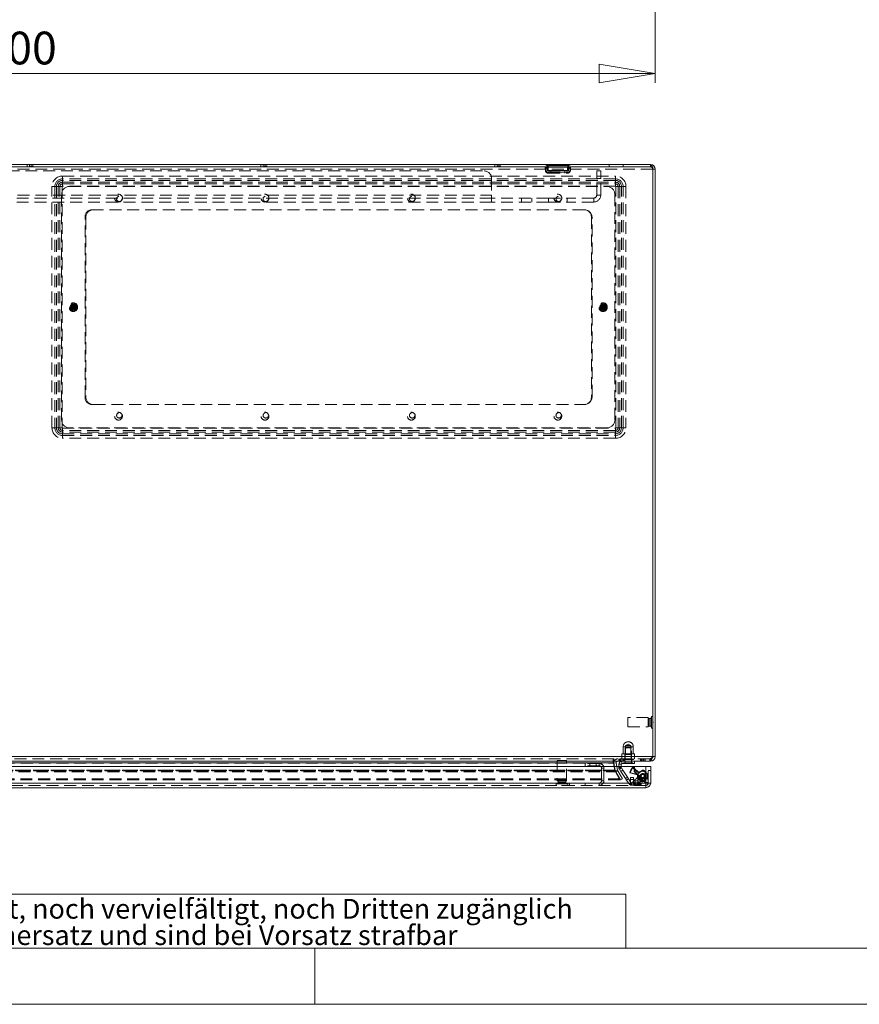
# Model space of a CAD drawing. Units: millimetres. Extents: x 0 to 420, y 0 to 297.
# Drawn here: x 93 to 183, y 0 to 105 of the extents above; entities that cross this region are included whole.
import ezdxf

# ---------------------------------------------------------------- set-up
doc = ezdxf.new("R2010")
doc.units = ezdxf.units.MM
doc.linetypes.add('HIDDEN', pattern=[1.905, 1.27, -0.635])
doc.styles.add('SLDTEXTSTYLE1', font='GOTHIC.TTF', dxfattribs={"width": 0.913})
doc.dimstyles.new('SLDDIMSTYLE0', dxfattribs={"dimtxt": 3.5, "dimasz": 6, "dimexe": 0, "dimexo": 0.0625, "dimgap": 0.875, "dimtad": 1, "dimdec": 1, "dimlfac": 6, "dimrnd": 1e-09, "dimzin": 12, "dimdsep": 46, "dimtxsty": 'SLDTEXTSTYLE1', "dimblk1": 'CLOSED', "dimblk2": 'CLOSED', "dimsah": 1, "dimcen": 0.09, "dimadec": 0, "dimazin": 3, "dimtfac": 1, "dimtdec": 1, "dimtofl": 0, "dimtmove": 0, "dimatfit": 3, "dimldrblk": 'CLOSED', "dimfxl": 1, "dimfrac": 2, "dimtolj": 1, "dimtzin": 12, "dimarcsym": 0})

# ---------------------------------------------------------------- blocks, each defined once
blk = doc.blocks.new('SW_NOTE_0')
at = {"color": 0, "linetype": 'Continuous', "lineweight": 0, "attachment_point": 1, "style": 'SLDTEXTSTYLE1'}
for s, insert, char_height in [('Diese Zeichnung darf ohne unsere Genehmigung weder kopiert, noch vervielfältigt, noch Dritten zugänglich', (0, 2.7), 2.11667), ('gemacht werden. Zuwiderhandlungen verpflichten zu Schadenersatz und sind bei Vorsatz strafbar', (0, -0.12), 2.1167)]:
    blk.add_mtext(s, dxfattribs=dict(at, insert=insert, char_height=char_height))
blk = doc.blocks.new('Block1')
at = {"color": 7, "linetype": 'Continuous', "lineweight": 0}
for p, q in [((158.26, 11.78), (6, 11.78)), ((158.26, 11.78), (158.26, 6)), ((6, 6), (414, 6)), ((125, 0), (125, 6))]:
    blk.add_line(p, q, dxfattribs=at)
blk.add_blockref('SW_NOTE_0', (8.53, 8.58), dxfattribs=at)
blk = doc.blocks.new('_CLOSED')
at = {"color": 0, "linetype": 'ByBlock', "lineweight": -2}
for p, q in [((-1, 0.166667), (0, 0)), ((-1, 0.166667), (-1, -0.166667)), ((0, 0), (-1, -0.166667)), ((0, 0), (-1, 0))]:
    blk.add_line(p, q, dxfattribs=at)
blk = doc.blocks.new('_D')
at = {"color": 7, "linetype": 'Continuous', "lineweight": 0}
for p, q in [((28.06, 109.72), (28.06, 98.6)), ((161.4, 109.72), (161.4, 98.6)), ((161.4, 99.6), (28.06, 99.6))]:
    blk.add_line(p, q, dxfattribs=at)
at = {"color": 7, "linetype": 'Continuous', "lineweight": 0, "xscale": 6, "yscale": 6, "rotation": 180}
blk.add_blockref('_CLOSED', (28.06, 99.6, -16.84), dxfattribs=at)
at = {"color": 7, "linetype": 'Continuous', "lineweight": 0, "xscale": 6, "yscale": 6}
blk.add_blockref('_CLOSED', (161.4, 99.6, -16.84), dxfattribs=at)
at = {"color": 7, "linetype": 'Continuous', "lineweight": 0, "insert": (89.43, 104.07, -16.84), "char_height": 3.5, "attachment_point": 1, "style": 'SLDTEXTSTYLE1'}
blk.add_mtext('800', dxfattribs=at)

msp = doc.modelspace()

# ---------------------------------------------------------------- linework, layer by layer
at = {"color": 7, "linetype": 'Continuous', "lineweight": 15}
for p, q in [((94.223, 89.844), (69.473, 89.844)), ((69.857, 89.594), (94.607, 89.594)), ((94.223, 89.844), (94.223, 89.594)), ((94.473, 89.844), (94.223, 89.844)), ((94.473, 89.844), (94.473, 89.594)), ((119.223, 89.844), (94.473, 89.844)), ((94.607, 89.594), (94.607, 89.711)), ((94.607, 89.711), (94.857, 89.711)), ((94.857, 89.711), (94.857, 89.594)), ((94.857, 89.594), (119.607, 89.594)), ((119.223, 89.844), (119.223, 89.594)), ((119.473, 89.844), (119.223, 89.844)), ((119.473, 89.844), (119.473, 89.594)), ((144.223, 89.844), (119.473, 89.844)), ((119.607, 89.594), (119.607, 89.711)), ((119.607, 89.711), (119.857, 89.711)), ((119.857, 89.711), (119.857, 89.594)), ((119.857, 89.594), (144.607, 89.594)), ((144.223, 89.844), (144.223, 89.594)), ((144.473, 89.844), (144.223, 89.844)), ((144.473, 89.844), (144.473, 89.594)), ((160.898, 89.844), (144.473, 89.844)), ((144.607, 89.594), (144.607, 89.711)), ((144.607, 89.711), (144.857, 89.711)), ((144.857, 89.711), (144.857, 89.594)), ((144.857, 89.594), (161.148, 89.594)), ((161.148, 89.594), (161.148, 26.511)), ((161.148, 89.344), (161.398, 89.344)), ((161.398, 89.344), (161.398, 26.511)), ((28.315, 26.511), (161.148, 26.511)), ((161.148, 26.511), (161.398, 26.511)), ((160.803, 26.011), (28.66, 26.011)), ((30.331, 25.428), (159.155, 25.428)), ((32.577, 25.835), (156.887, 25.835)), ((156.887, 25.835), (156.887, 26.011)), ((156.887, 26.011), (156.887, 25.835)), ((156.887, 25.835), (156.887, 25.835)), ((156.94, 25.835), (156.887, 25.835)), ((156.94, 25.835), (156.887, 25.835)), ((157.012, 25.428), (156.94, 25.835)), ((157.233, 25.835), (156.987, 25.791)), ((157.051, 25.428), (156.987, 25.791)), ((157.305, 25.428), (157.233, 25.835)), ((157.51, 25.428), (157.51, 25.678)), ((157.76, 25.678), (157.51, 25.678)), ((157.76, 25.428), (157.76, 25.678)), ((157.843, 25.761), (157.843, 26.011)), ((158.843, 25.761), (157.843, 25.761)), ((158.843, 25.761), (158.843, 26.011)), ((159.177, 25.761), (158.843, 25.761)), ((159.155, 24.924), (159.155, 25.428)), ((159.164, 25.428), (159.164, 24.932)), ((159.164, 25.428), (160.41, 25.428)), ((159.177, 26.011), (159.177, 25.761)), ((160.41, 25.428), (160.41, 23.686)), ((160.41, 25.428), (160.91, 25.428)), ((160.803, 26.011), (160.898, 26.011)), ((160.91, 23.678), (160.91, 25.428)), ((159.155, 25.222), (159.164, 25.215)), ((160.402, 23.678), (159.155, 24.924)), ((159.164, 24.932), (160.41, 23.686)), ((159.563, 24.533), (159.56, 24.519)), ((160.41, 23.178), (29.077, 23.178)), ((29.085, 23.678), (160.402, 23.678)), ((160.152, 23.928), (160.166, 23.93)), ((160.402, 23.678), (160.41, 23.664)), ((160.423, 23.678), (160.41, 23.686)), ((160.41, 23.664), (160.41, 23.671)), ((160.423, 23.678), (160.417, 23.678)), ((160.91, 23.678), (160.423, 23.678))]:
    msp.add_line(p, q, dxfattribs=at)
at = {"color": 7, "linetype": 'HIDDEN', "lineweight": 0}
for p, q in [((94.857, 89.594), (94.607, 89.594)), ((119.857, 89.594), (119.607, 89.594)), ((144.857, 89.594), (144.607, 89.594)), ((149.612, 89.579), (149.643, 89.232)), ((149.76, 89.589), (152.203, 89.589)), ((152.203, 89.589), (149.76, 89.589)), ((149.76, 89.589), (152.203, 89.589)), ((152.203, 89.589), (149.76, 89.589)), ((149.861, 89.601), (149.863, 89.662)), ((149.861, 89.601), (149.892, 89.254)), ((149.877, 89.766), (152.086, 89.766)), ((152.086, 89.766), (149.877, 89.766)), ((149.877, 89.766), (152.086, 89.766)), ((152.086, 89.766), (149.877, 89.766)), ((152.072, 89.254), (152.102, 89.601)), ((152.1, 89.662), (152.102, 89.601)), ((152.321, 89.232), (152.351, 89.579)), ((156.482, 89.844), (156.482, 89.594)), ((157.982, 89.594), (157.982, 89.844)), ((160.898, 89.594), (160.898, 89.844)), ((161.136, 89.344), (28.327, 89.344)), ((46.398, 89.178), (143.065, 89.178)), ((97.982, 88.321), (97.982, 88.627)), ((97.982, 88.627), (157.148, 88.627)), ((97.982, 88.144), (97.982, 88.627)), ((152.183, 89.05), (149.781, 89.05)), ((149.781, 89.05), (152.183, 89.05)), ((152.183, 89.05), (149.781, 89.05)), ((149.781, 89.05), (152.183, 89.05)), ((152.02, 89.226), (149.943, 89.226)), ((149.943, 89.226), (152.02, 89.226)), ((152.02, 89.226), (149.943, 89.226)), ((149.943, 89.226), (152.02, 89.226)), ((149.975, 88.928), (149.951, 88.929)), ((149.975, 89.178), (149.969, 89.178)), ((149.975, 89.178), (151.989, 89.178)), ((149.975, 88.928), (151.989, 88.928)), ((150.232, 89.178), (150.232, 88.928)), ((151.732, 88.928), (151.732, 89.178)), ((151.989, 89.178), (151.995, 89.178)), ((151.989, 88.928), (152.012, 88.929)), ((155.148, 89.178), (155.565, 89.178)), ((155.148, 88.344), (155.148, 89.178)), ((155.565, 89.178), (155.565, 88.344)), ((157.148, 88.321), (157.148, 88.627)), ((157.148, 88.144), (157.148, 88.627)), ((161.136, 89.344), (161.136, 26.511)), ((161.398, 89.344), (161.148, 89.344)), ((97.172, 87.511), (96.865, 87.511)), ((96.865, 61.678), (96.865, 87.511)), ((97.348, 87.511), (96.865, 87.511)), ((97.536, 87.511), (97.172, 87.511)), ((97.172, 87.511), (97.172, 61.678)), ((97.712, 87.511), (97.348, 87.511)), ((97.348, 87.511), (97.348, 61.678)), ((97.96, 87.511), (97.536, 87.511)), ((97.536, 61.678), (97.536, 87.511)), ((97.96, 87.511), (97.712, 87.511)), ((97.712, 61.678), (97.712, 87.511)), ((97.96, 87.511), (97.96, 61.678)), ((97.982, 87.957), (97.982, 88.321)), ((157.148, 88.321), (97.982, 88.321)), ((97.982, 87.78), (97.982, 88.144)), ((157.148, 88.144), (97.982, 88.144)), ((97.982, 87.533), (97.982, 87.957)), ((97.982, 87.957), (157.148, 87.957)), ((97.982, 87.533), (97.982, 87.78)), ((97.982, 87.78), (157.148, 87.78)), ((157.148, 87.533), (97.982, 87.533)), ((98.732, 87.511), (156.232, 87.511)), ((143.898, 88.344), (143.898, 86.594)), ((155.148, 86.594), (155.148, 88.344)), ((155.565, 88.344), (155.148, 88.344)), ((155.565, 86.594), (155.565, 88.344)), ((157.148, 87.957), (157.148, 88.321)), ((157.148, 87.78), (157.148, 88.144)), ((157.148, 87.533), (157.148, 87.957)), ((157.148, 87.533), (157.148, 87.78)), ((157.17, 61.678), (157.17, 87.511)), ((157.17, 87.511), (157.594, 87.511)), ((157.17, 87.511), (157.417, 87.511)), ((157.417, 87.511), (157.781, 87.511)), ((157.417, 87.511), (157.417, 61.678)), ((157.594, 87.511), (157.594, 61.678)), ((157.594, 87.511), (157.958, 87.511)), ((158.265, 87.511), (157.781, 87.511)), ((157.781, 61.678), (157.781, 87.511)), ((157.958, 61.678), (157.958, 87.511)), ((158.265, 87.511), (157.958, 87.511)), ((158.265, 87.511), (158.265, 61.678)), ((45.565, 86.594), (143.898, 86.594)), ((97.898, 62.511), (97.898, 86.678)), ((143.898, 86.594), (143.898, 86.261)), ((155.148, 86.594), (155.565, 86.594)), ((157.065, 86.678), (157.065, 62.511)), ((143.898, 86.261), (45.565, 86.261)), ((143.898, 85.844), (45.565, 85.844)), ((149.982, 86.261), (143.898, 86.261)), ((143.898, 86.261), (143.898, 85.844)), ((149.982, 85.844), (143.898, 85.844)), ((147.082, 86.261), (147.082, 85.844)), ((148.215, 85.844), (148.215, 86.261)), ((149.982, 86.261), (149.982, 85.844)), ((149.982, 86.261), (151.982, 86.261)), ((149.982, 85.844), (151.982, 85.844)), ((154.815, 86.261), (151.982, 86.261)), ((151.982, 86.261), (151.982, 85.844)), ((154.815, 85.844), (151.982, 85.844)), ((154.815, 86.261), (154.815, 85.844)), ((101.148, 85.011), (101.315, 85.011)), ((153.815, 85.011), (101.315, 85.011)), ((100.398, 64.928), (100.398, 84.261)), ((100.482, 84.178), (100.482, 65.011)), ((154.565, 84.261), (154.565, 64.928)), ((154.648, 65.011), (154.648, 84.178)), ((99.09, 74.922), (99.09, 74.869)), ((99.09, 74.32), (99.09, 74.869)), ((99.207, 74.869), (99.207, 74.922)), ((99.207, 74.32), (99.207, 74.869)), ((99.207, 74.847), (99.207, 74.837)), ((155.757, 74.922), (155.757, 74.869)), ((155.757, 74.32), (155.757, 74.869)), ((155.873, 74.869), (155.873, 74.922)), ((155.873, 74.32), (155.873, 74.869)), ((155.873, 74.847), (155.873, 74.837)), ((99.042, 74.797), (99.042, 74.746)), ((99.042, 74.443), (99.042, 74.746)), ((99.042, 74.443), (99.042, 74.392)), ((99.09, 74.341), (99.09, 74.351)), ((99.09, 74.32), (99.09, 74.266)), ((99.148, 74.506), (99.148, 74.683)), ((99.207, 74.266), (99.207, 74.32)), ((99.254, 74.746), (99.254, 74.797)), ((99.254, 74.443), (99.254, 74.746)), ((99.254, 74.392), (99.254, 74.443)), ((155.709, 74.797), (155.709, 74.746)), ((155.709, 74.443), (155.709, 74.746)), ((155.709, 74.443), (155.709, 74.392)), ((155.757, 74.341), (155.757, 74.351)), ((155.757, 74.32), (155.757, 74.266)), ((155.815, 74.506), (155.815, 74.683)), ((155.873, 74.266), (155.873, 74.32)), ((155.921, 74.746), (155.921, 74.797)), ((155.921, 74.443), (155.921, 74.746)), ((155.921, 74.392), (155.921, 74.443)), ((101.315, 64.178), (101.148, 64.178)), ((101.315, 64.178), (153.815, 64.178)), ((97.172, 61.678), (96.865, 61.678)), ((97.348, 61.678), (96.865, 61.678)), ((97.536, 61.678), (97.172, 61.678)), ((97.712, 61.678), (97.348, 61.678)), ((97.536, 61.678), (97.96, 61.678)), ((97.712, 61.678), (97.96, 61.678)), ((97.982, 61.656), (157.148, 61.656)), ((97.982, 61.232), (97.982, 61.656)), ((97.982, 61.408), (97.982, 61.656)), ((157.148, 61.408), (97.982, 61.408)), ((97.982, 61.408), (97.982, 61.044)), ((157.148, 61.232), (97.982, 61.232)), ((97.982, 61.232), (97.982, 60.868)), ((156.232, 61.678), (98.732, 61.678)), ((157.148, 61.232), (157.148, 61.656)), ((157.148, 61.408), (157.148, 61.656)), ((157.148, 61.408), (157.148, 61.044)), ((157.148, 61.232), (157.148, 60.868)), ((157.594, 61.678), (157.17, 61.678)), ((157.417, 61.678), (157.17, 61.678)), ((157.417, 61.678), (157.781, 61.678)), ((157.594, 61.678), (157.958, 61.678)), ((158.265, 61.678), (157.781, 61.678)), ((158.265, 61.678), (157.958, 61.678)), ((97.982, 61.044), (157.148, 61.044)), ((97.982, 60.561), (97.982, 61.044)), ((97.982, 60.868), (157.148, 60.868)), ((97.982, 60.561), (97.982, 60.868)), ((157.148, 60.561), (97.982, 60.561)), ((157.148, 60.561), (157.148, 61.044)), ((157.148, 60.561), (157.148, 60.868)), ((158.482, 30.678), (158.482, 30.64)), ((160.648, 30.678), (158.482, 30.678)), ((158.482, 30.64), (158.482, 29.678)), ((160.648, 30.678), (160.648, 30.64)), ((160.648, 30.64), (160.648, 29.678)), ((160.698, 30.586), (160.698, 29.769)), ((160.857, 30.586), (160.698, 30.586)), ((160.857, 30.586), (160.857, 29.769)), ((160.982, 30.803), (160.982, 30.755)), ((161.148, 30.803), (160.982, 30.803)), ((160.982, 30.755), (160.982, 29.553)), ((158.482, 29.678), (160.648, 29.678)), ((160.698, 29.769), (160.857, 29.769)), ((160.982, 29.553), (161.148, 29.553)), ((161.165, 30.229), (161.148, 30.229)), ((161.148, 30.126), (161.165, 30.126)), ((161.165, 30.126), (161.165, 30.229)), ((157.968, 27.553), (157.968, 26.794)), ((159.05, 27.553), (157.97, 27.553)), ((158.843, 27.428), (158.177, 27.428)), ((158.177, 27.428), (158.177, 25.844)), ((158.51, 27.843), (158.235, 27.678)), ((158.785, 27.678), (158.235, 27.678)), ((158.235, 27.678), (158.235, 26.728)), ((158.785, 27.678), (158.51, 27.843)), ((158.785, 26.728), (158.785, 27.678)), ((158.843, 25.844), (158.843, 27.428)), ((159.052, 26.794), (159.052, 27.553)), ((28.315, 26.511), (161.148, 26.511)), ((161.136, 26.511), (28.327, 26.511)), ((157.843, 26.794), (157.843, 26.261)), ((158.166, 26.794), (157.843, 26.794)), ((158.51, 26.728), (158.16, 26.728)), ((158.16, 26.728), (158.16, 26.261)), ((158.166, 26.261), (158.166, 26.794)), ((158.187, 26.794), (158.166, 26.794)), ((158.187, 26.794), (158.187, 26.261)), ((158.833, 26.794), (158.187, 26.794)), ((158.86, 26.728), (158.51, 26.728)), ((158.854, 26.794), (158.833, 26.794)), ((158.833, 26.261), (158.833, 26.794)), ((158.854, 26.794), (158.854, 26.261)), ((159.176, 26.794), (158.854, 26.794)), ((158.86, 26.261), (158.86, 26.728)), ((159.176, 26.261), (159.176, 26.794)), ((160.803, 26.261), (28.66, 26.261)), ((156.887, 25.835), (32.576, 25.835)), ((32.576, 25.791), (156.887, 25.791)), ((32.577, 25.791), (156.887, 25.791)), ((151.91, 26.094), (150.91, 26.094)), ((150.91, 26.094), (150.91, 23.928)), ((151.91, 23.928), (151.91, 26.094)), ((153.91, 25.761), (153.91, 25.511)), ((155.41, 25.761), (153.91, 25.761)), ((155.41, 25.511), (153.91, 25.511)), ((154.393, 25.761), (154.393, 25.511)), ((155.093, 25.511), (155.093, 25.761)), ((155.41, 25.511), (155.41, 25.761)), ((156.887, 26.011), (156.887, 26.261)), ((156.887, 26.011), (156.887, 26.261)), ((156.887, 25.791), (156.887, 25.835)), ((156.887, 25.835), (156.887, 25.791)), ((156.94, 25.791), (156.887, 25.791)), ((156.94, 25.791), (156.887, 25.791)), ((156.94, 25.791), (156.94, 25.835)), ((156.94, 25.835), (156.94, 25.791)), ((157.076, 25.065), (156.94, 25.835)), ((157.076, 25.021), (156.94, 25.791)), ((157.076, 25.021), (156.94, 25.791)), ((156.982, 26.011), (156.982, 26.261)), ((157.076, 25.065), (157.012, 25.428)), ((157.123, 25.021), (157.051, 25.428)), ((157.369, 25.065), (157.305, 25.428)), ((157.76, 25.678), (157.51, 25.678)), ((157.51, 25.336), (157.51, 25.428)), ((157.76, 25.336), (157.51, 25.336)), ((157.519, 26.261), (157.519, 26.011)), ((157.519, 26.261), (157.519, 26.011)), ((157.554, 26.011), (157.554, 26.261)), ((157.774, 25.29), (157.565, 25.152)), ((157.568, 25.148), (157.776, 25.286)), ((157.625, 26.261), (157.625, 26.011)), ((157.672, 26.261), (157.672, 26.011)), ((157.684, 26.261), (157.684, 26.011)), ((157.684, 26.261), (157.684, 26.011)), ((157.76, 25.336), (157.76, 25.428)), ((157.776, 25.286), (157.774, 25.29)), ((157.93, 25.055), (157.776, 25.286)), ((157.825, 26.261), (157.825, 26.011)), ((157.825, 26.261), (157.825, 26.011)), ((157.843, 26.261), (157.843, 26.261)), ((157.843, 25.761), (157.843, 26.011)), ((157.927, 26.261), (157.985, 26.178)), ((157.979, 26.261), (157.979, 26.011)), ((158.043, 26.261), (157.985, 26.178)), ((158.51, 26.178), (157.985, 26.178)), ((157.99, 26.261), (157.99, 26.011)), ((157.99, 26.261), (157.99, 26.011)), ((159.01, 25.844), (158.01, 25.844)), ((158.01, 25.844), (158.01, 25.761)), ((158.026, 26.261), (158.026, 26.011)), ((158.135, 26.261), (158.135, 26.011)), ((158.177, 26.011), (158.177, 25.761)), ((159.035, 26.178), (158.51, 26.178)), ((158.843, 26.011), (158.843, 25.761)), ((158.885, 26.011), (158.885, 26.261)), ((159.035, 26.178), (158.977, 26.261)), ((159.01, 25.761), (159.01, 25.844)), ((159.03, 25.326), (159.155, 25.222)), ((159.035, 25.277), (159.03, 25.326)), ((159.035, 26.178), (159.093, 26.261)), ((159.176, 26.261), (159.177, 26.261)), ((159.829, 26.261), (159.829, 26.011)), ((159.829, 26.261), (159.829, 26.011)), ((159.864, 26.011), (159.864, 26.261)), ((159.935, 26.261), (159.935, 26.011)), ((159.982, 26.261), (159.982, 26.011)), ((159.994, 26.261), (159.994, 26.011)), ((159.994, 26.261), (159.994, 26.011)), ((160.135, 26.261), (160.135, 26.011)), ((160.135, 26.261), (160.135, 26.011)), ((160.288, 26.261), (160.288, 26.011)), ((160.3, 26.261), (160.3, 26.011)), ((160.3, 26.261), (160.3, 26.011)), ((160.336, 26.261), (160.336, 26.011)), ((160.41, 23.686), (160.41, 25.428)), ((160.41, 25.428), (160.41, 24.678)), ((160.66, 23.678), (160.66, 25.428)), ((160.803, 26.011), (160.803, 26.261)), ((160.803, 26.261), (160.898, 26.261)), ((160.898, 26.011), (160.898, 26.261)), ((157.135, 24.983), (32.328, 24.983)), ((32.328, 24.858), (157.135, 24.858)), ((32.33, 24.983), (157.133, 24.983)), ((32.33, 24.858), (157.133, 24.858)), ((157.076, 25.065), (32.387, 25.065)), ((157.076, 25.021), (32.387, 25.021)), ((32.388, 25.065), (157.076, 25.065)), ((32.388, 25.021), (157.076, 25.021)), ((155.66, 25.261), (155.91, 25.261)), ((155.66, 25.261), (155.66, 23.928)), ((155.91, 25.261), (155.91, 23.928)), ((157.076, 25.065), (157.076, 25.021)), ((157.369, 25.065), (157.123, 25.021)), ((157.123, 25.021), (157.182, 24.858)), ((157.133, 24.983), (157.625, 24.135)), ((157.133, 24.983), (157.133, 24.858)), ((157.133, 24.858), (157.625, 24.01)), ((157.135, 24.983), (157.625, 24.135)), ((157.135, 24.858), (157.625, 24.01)), ((157.399, 24.983), (157.182, 24.858)), ((157.182, 24.858), (157.672, 24.01)), ((157.369, 25.065), (157.399, 24.983)), ((157.399, 24.983), (157.888, 24.135)), ((157.568, 25.148), (157.565, 25.152)), ((157.721, 24.917), (157.568, 25.148)), ((157.721, 24.917), (157.93, 25.055)), ((158.217, 24.168), (157.721, 24.917)), ((158.425, 24.306), (157.93, 25.055)), ((158.217, 24.168), (158.425, 24.306)), ((158.54, 24.133), (158.425, 24.306)), ((158.733, 24.754), (158.776, 24.778)), ((159.478, 24.555), (158.733, 24.754)), ((158.743, 24.273), (159.077, 24.273)), ((158.743, 23.693), (158.743, 24.273)), ((159.518, 24.58), (158.776, 24.778)), ((159.584, 24.33), (159.031, 23.824)), ((159.035, 25.277), (159.623, 24.784)), ((159.077, 24.273), (159.077, 24.015)), ((159.164, 25.215), (159.622, 24.831)), ((159.552, 24.441), (159.534, 23.76)), ((159.802, 24.434), (159.552, 24.441)), ((159.891, 24.612), (159.584, 24.33)), ((159.922, 23.962), (159.584, 24.33)), ((159.802, 24.434), (159.784, 23.754)), ((159.856, 24.283), (159.89, 24.244)), ((159.922, 23.962), (160.229, 24.243)), ((160.227, 24.613), (160.199, 24.635)), ((160.33, 24.628), (160.282, 24.605)), ((160.564, 24.491), (160.316, 24.46)), ((160.316, 24.46), (160.409, 23.724)), ((160.338, 24.828), (160.321, 24.651)), ((160.358, 24.669), (160.321, 24.651)), ((160.375, 24.847), (160.358, 24.669)), ((160.41, 24.344), (160.41, 24.678)), ((160.41, 24.678), (160.66, 24.678)), ((160.66, 24.346), (160.41, 24.346)), ((160.66, 24.344), (160.41, 24.344)), ((160.41, 24.344), (160.41, 23.694)), ((160.564, 24.491), (160.657, 23.756)), ((160.66, 25.011), (160.91, 25.011)), ((160.41, 23.428), (29.077, 23.428)), ((29.099, 23.678), (160.387, 23.678)), ((157.625, 24.135), (31.838, 24.135)), ((157.625, 24.01), (31.838, 24.01)), ((152.243, 23.678), (45.577, 23.678)), ((152.035, 23.594), (150.785, 23.594)), ((150.785, 23.594), (150.785, 23.428)), ((151.91, 23.928), (150.91, 23.928)), ((151.002, 23.878), (151.818, 23.878)), ((151.002, 23.878), (151.002, 23.719)), ((151.002, 23.719), (151.818, 23.719)), ((151.359, 23.428), (151.359, 23.411)), ((151.359, 23.411), (151.461, 23.411)), ((151.461, 23.411), (151.461, 23.428)), ((151.818, 23.719), (151.818, 23.878)), ((152.035, 23.428), (152.035, 23.594)), ((152.243, 23.678), (152.243, 23.428)), ((155.41, 23.678), (152.243, 23.678)), ((153.91, 23.678), (153.91, 23.428)), ((155.41, 23.678), (155.41, 23.428)), ((158.743, 23.678), (155.41, 23.678)), ((155.66, 23.928), (155.91, 23.928)), ((157.625, 24.01), (157.625, 24.135)), ((157.625, 24.135), (157.625, 24.01)), ((157.888, 24.135), (157.672, 24.01)), ((158.331, 23.995), (158.217, 24.168)), ((158.331, 23.995), (158.54, 24.133)), ((158.597, 23.594), (158.331, 23.995)), ((158.805, 23.732), (158.54, 24.133)), ((158.805, 23.732), (158.597, 23.594)), ((158.743, 24.068), (159.077, 24.068)), ((158.743, 23.693), (158.743, 23.678)), ((159.577, 23.693), (158.743, 23.693)), ((158.743, 23.428), (158.743, 23.678)), ((158.743, 23.678), (159.077, 23.678)), ((158.743, 23.488), (159.577, 23.488)), ((158.873, 23.694), (158.866, 23.445)), ((159.442, 23.429), (158.866, 23.445)), ((159.448, 23.679), (158.873, 23.694)), ((159.026, 23.706), (159.138, 23.583)), ((159.031, 23.824), (159.369, 23.455)), ((159.077, 24.015), (159.077, 23.81)), ((159.077, 23.678), (159.077, 23.428)), ((159.077, 23.678), (160.393, 23.678)), ((159.138, 23.583), (159.22, 23.494)), ((159.251, 23.46), (159.22, 23.494)), ((159.243, 23.919), (159.577, 23.919)), ((159.243, 23.714), (159.243, 23.919)), ((159.243, 23.714), (159.577, 23.714)), ((159.369, 23.455), (159.922, 23.962)), ((159.448, 23.679), (159.442, 23.429)), ((159.534, 23.76), (159.784, 23.754)), ((159.577, 23.919), (159.577, 23.693)), ((159.577, 23.678), (159.577, 23.693)), ((159.577, 23.678), (159.577, 23.611)), ((159.577, 23.611), (159.577, 23.445)), ((159.577, 23.428), (159.577, 23.445)), ((159.66, 23.678), (159.66, 23.428)), ((159.743, 23.678), (159.743, 23.428)), ((159.827, 23.428), (159.827, 23.678)), ((159.965, 24.187), (159.874, 23.955)), ((159.91, 23.428), (159.91, 23.678)), ((160.166, 23.93), (160.292, 23.976)), ((160.167, 24.202), (160.189, 24.213)), ((160.178, 24.198), (160.292, 23.976)), ((160.244, 24.211), (160.287, 24.18)), ((160.274, 24.159), (160.257, 23.982)), ((160.274, 24.159), (160.307, 24.135)), ((160.307, 24.135), (160.29, 23.956)), ((160.393, 23.64), (160.393, 23.428)), ((160.409, 23.724), (160.657, 23.756)), ((160.409, 23.724), (160.41, 23.724)), ((160.66, 24.201), (160.41, 24.201)), ((160.41, 24.179), (160.66, 24.179)), ((160.66, 23.735), (160.41, 23.735)), ((160.41, 23.714), (160.66, 23.714)), ((160.41, 23.694), (160.66, 23.694)), ((160.41, 23.694), (160.41, 23.686)), ((160.41, 23.428), (160.41, 23.178)), ((160.493, 23.735), (160.657, 23.756)), ((160.659, 23.678), (160.66, 23.694))]:
    msp.add_line(p, q, dxfattribs=at)
at = {"color": 7, "linetype": 'Continuous', "lineweight": 0}
msp.add_line((0, 0), (420, 0), dxfattribs=at)
at = {"color": 7, "linetype": 'HIDDEN', "lineweight": 0, "flags": 128}
for points in [[(149.863, 89.662), (149.862, 89.706), (149.857, 89.733), (149.853, 89.75), (149.854, 89.763), (149.861, 89.766), (149.871, 89.767), (149.877, 89.766)], [(149.877, 89.766), (149.863, 89.767), (149.856, 89.764), (149.853, 89.758), (149.859, 89.724), (149.863, 89.662)], [(149.863, 89.662), (149.862, 89.706), (149.857, 89.733), (149.853, 89.75), (149.854, 89.763), (149.861, 89.766), (149.871, 89.767), (149.877, 89.766)], [(149.877, 89.766), (149.863, 89.767), (149.856, 89.764), (149.853, 89.758), (149.859, 89.724), (149.863, 89.662)], [(149.943, 89.226), (149.941, 89.442), (149.937, 89.597)], [(149.937, 89.597), (149.941, 89.454), (149.943, 89.226)], [(149.943, 89.226), (149.941, 89.442), (149.937, 89.597)], [(149.937, 89.597), (149.941, 89.454), (149.943, 89.226)], [(152.027, 89.597), (152.022, 89.454), (152.02, 89.226)], [(152.02, 89.226), (152.022, 89.442), (152.027, 89.597)], [(152.027, 89.597), (152.022, 89.454), (152.02, 89.226)], [(152.02, 89.226), (152.022, 89.442), (152.027, 89.597)], [(152.086, 89.766), (152.1, 89.767), (152.108, 89.764), (152.111, 89.758), (152.104, 89.724), (152.1, 89.662)], [(152.1, 89.662), (152.101, 89.706), (152.106, 89.733), (152.11, 89.75), (152.109, 89.763), (152.103, 89.766), (152.092, 89.767), (152.086, 89.766)], [(152.086, 89.766), (152.1, 89.767), (152.108, 89.764), (152.111, 89.758), (152.104, 89.724), (152.1, 89.662)], [(152.1, 89.662), (152.101, 89.706), (152.106, 89.733), (152.11, 89.75), (152.109, 89.763), (152.103, 89.766), (152.092, 89.767), (152.086, 89.766)], [(160.898, 89.844), (160.958, 89.806), (161.017, 89.698), (161.077, 89.536), (161.136, 89.344)], [(149.781, 89.05), (149.805, 89.265), (149.814, 89.42)], [(149.814, 89.42), (149.806, 89.277), (149.781, 89.05)], [(149.781, 89.05), (149.805, 89.265), (149.814, 89.42)], [(149.814, 89.42), (149.806, 89.277), (149.781, 89.05)], [(149.892, 89.254), (149.9, 89.236), (149.923, 89.227), (149.932, 89.226), (149.937, 89.226), (149.94, 89.226), (149.941, 89.226), (149.942, 89.226), (149.943, 89.226)], [(149.943, 89.226), (149.942, 89.226), (149.942, 89.226), (149.94, 89.226), (149.938, 89.226), (149.934, 89.226), (149.926, 89.226), (149.91, 89.23), (149.892, 89.254)], [(149.892, 89.254), (149.9, 89.236), (149.923, 89.227), (149.932, 89.226), (149.937, 89.226), (149.94, 89.226), (149.941, 89.226), (149.942, 89.226), (149.943, 89.226)], [(149.943, 89.226), (149.942, 89.226), (149.942, 89.226), (149.94, 89.226), (149.938, 89.226), (149.934, 89.226), (149.926, 89.226), (149.91, 89.23), (149.892, 89.254)], [(149.969, 89.178), (149.951, 89.187), (149.943, 89.21), (149.942, 89.218), (149.943, 89.222), (149.943, 89.224), (149.943, 89.226), (149.943, 89.226)], [(149.943, 89.226), (149.943, 89.226), (149.943, 89.225), (149.943, 89.223), (149.942, 89.219), (149.942, 89.212), (149.946, 89.196), (149.969, 89.178)], [(149.969, 89.178), (149.951, 89.187), (149.943, 89.21), (149.942, 89.218), (149.943, 89.222), (149.943, 89.224), (149.943, 89.226), (149.943, 89.226)], [(149.943, 89.226), (149.943, 89.226), (149.943, 89.225), (149.943, 89.223), (149.942, 89.219), (149.942, 89.212), (149.946, 89.196), (149.969, 89.178)], [(151.995, 89.178), (152.018, 89.196), (152.021, 89.212), (152.021, 89.219), (152.021, 89.223), (152.021, 89.225), (152.02, 89.226), (152.02, 89.226)], [(152.02, 89.226), (152.02, 89.226), (152.021, 89.224), (152.021, 89.222), (152.021, 89.218), (152.021, 89.21), (152.012, 89.187), (151.995, 89.178)], [(151.995, 89.178), (152.018, 89.196), (152.021, 89.212), (152.021, 89.219), (152.021, 89.223), (152.021, 89.225), (152.02, 89.226), (152.02, 89.226)], [(152.02, 89.226), (152.02, 89.226), (152.021, 89.224), (152.021, 89.222), (152.021, 89.218), (152.021, 89.21), (152.012, 89.187), (151.995, 89.178)], [(152.072, 89.254), (152.053, 89.23), (152.037, 89.226), (152.029, 89.226), (152.025, 89.226), (152.023, 89.226), (152.022, 89.226), (152.021, 89.226), (152.02, 89.226)], [(152.02, 89.226), (152.021, 89.226), (152.022, 89.226), (152.023, 89.226), (152.026, 89.226), (152.031, 89.226), (152.04, 89.227), (152.063, 89.236), (152.072, 89.254)], [(152.072, 89.254), (152.053, 89.23), (152.037, 89.226), (152.029, 89.226), (152.025, 89.226), (152.023, 89.226), (152.022, 89.226), (152.021, 89.226), (152.02, 89.226)], [(152.02, 89.226), (152.021, 89.226), (152.022, 89.226), (152.023, 89.226), (152.026, 89.226), (152.031, 89.226), (152.04, 89.227), (152.063, 89.236), (152.072, 89.254)], [(152.15, 89.42), (152.158, 89.277), (152.183, 89.05)], [(152.183, 89.05), (152.159, 89.265), (152.15, 89.42)], [(152.15, 89.42), (152.158, 89.277), (152.183, 89.05)], [(152.183, 89.05), (152.159, 89.265), (152.15, 89.42)], [(99.09, 74.869), (99.066, 74.835), (99.042, 74.797)], [(99.254, 74.797), (99.231, 74.835), (99.207, 74.869)], [(155.757, 74.869), (155.732, 74.835), (155.709, 74.797)], [(155.921, 74.797), (155.898, 74.835), (155.873, 74.869)], [(99.042, 74.392), (99.066, 74.354), (99.09, 74.32)], [(99.207, 74.32), (99.231, 74.354), (99.254, 74.392)], [(155.709, 74.392), (155.732, 74.354), (155.757, 74.32)], [(155.873, 74.32), (155.897, 74.354), (155.921, 74.392)], [(161.053, 26.32), (160.994, 26.28), (160.898, 26.261)], [(159.518, 24.58), (159.497, 24.567), (159.478, 24.555)], [(159.515, 24.5), (159.534, 24.511), (159.554, 24.523)], [(159.622, 24.831), (159.622, 24.808), (159.623, 24.784)], [(159.691, 24.787), (159.689, 24.81), (159.688, 24.832)], [(160.013, 25.032), (159.92, 24.974), (159.822, 24.923)], [(159.837, 24.892), (159.937, 24.944), (160.032, 25.002)], [(160.275, 24.554), (160.244, 24.597), (160.242, 24.599)], [(160.306, 24.88), (160.31, 24.886), (160.328, 24.908)], [(160.338, 24.828), (160.355, 24.837), (160.375, 24.847)], [(159.243, 23.919), (159.211, 23.921), (159.179, 23.926), (159.151, 23.935), (159.125, 23.947), (159.105, 23.961), (159.089, 23.978), (159.08, 23.996), (159.077, 24.015)], [(159.077, 23.81), (159.08, 23.791), (159.089, 23.773), (159.105, 23.757), (159.125, 23.742), (159.151, 23.73), (159.179, 23.721), (159.211, 23.716), (159.243, 23.714)], [(159.732, 23.986), (159.818, 23.918), (159.9, 23.843)], [(159.924, 23.869), (159.841, 23.944), (159.753, 24.014)], [(160.232, 23.905), (160.228, 23.913), (160.215, 23.937)], [(160.29, 23.956), (160.273, 23.969), (160.257, 23.982)], [(160.41, 23.671), (160.41, 23.577), (160.41, 23.498), (160.41, 23.446), (160.41, 23.428)]]:
    msp.add_lwpolyline(points, dxfattribs=at)
at = {"color": 7, "linetype": 'Continuous', "lineweight": 15, "flags": 128}
for points in [[(161.148, 26.511), (161.067, 26.331), (160.986, 26.175), (160.905, 26.064), (160.824, 26.013), (160.803, 26.011)], [(160.41, 23.664), (160.41, 23.477), (160.41, 23.319), (160.41, 23.214), (160.41, 23.178)]]:
    msp.add_lwpolyline(points, dxfattribs=at)
at = {"color": 7, "linetype": 'HIDDEN', "lineweight": 0}
for centre, radius in [((103.982, 86.261), 0.417), ((104.065, 86.178), 0.283), ((119.648, 86.261), 0.417), ((119.732, 86.178), 0.283), ((135.315, 86.261), 0.417), ((135.398, 86.178), 0.283), ((150.982, 86.261), 0.417), ((151.065, 86.178), 0.283), ((99.148, 74.594), 0.458), ((99.148, 74.594), 0.425), ((99.148, 74.594), 0.417), ((99.148, 74.594), 0.267), ((99.148, 74.594), 0.233), ((99.148, 74.594), 0.233), ((99.315, 74.594), 0.283), ((155.815, 74.594), 0.458), ((155.815, 74.594), 0.425), ((155.815, 74.594), 0.417), ((155.815, 74.594), 0.283), ((155.815, 74.594), 0.267), ((155.815, 74.594), 0.233), ((155.815, 74.594), 0.233), ((99.148, 74.594), 0.15), ((99.148, 74.594), 0.0777), ((155.815, 74.594), 0.15), ((155.815, 74.594), 0.0777), ((103.982, 62.928), 0.417), ((104.065, 63.011), 0.283), ((119.648, 62.928), 0.417), ((119.732, 63.011), 0.283), ((135.315, 62.928), 0.417), ((135.398, 63.011), 0.283), ((150.982, 62.928), 0.417), ((151.065, 63.011), 0.283)]:
    msp.add_circle(centre, radius, dxfattribs=at)
for centre, radius, start, end in [((149.596, 89.578), 0.267, 5, 90), ((149.596, 89.578), 0.0167, 5, 90), ((149.628, 89.547), 0.0359, 86.57426, 116.9409), ((149.614, 89.582), 0.262, 17.80284, 89.68364), ((149.615, 89.578), 0.0164, 17.80284, 89.68364), ((149.736, 88.784), 0.806, 88.27158, 97.48343), ((149.94, 89.747), 0.35, 207.96669, 248.85693), ((149.742, 89.69), 0.154, 29.48796, 86.35375), ((149.752, 89.585), 0.00965, 29.48796, 86.35375), ((149.549, 89.429), 0.265, 358.10738, 37.20187), ((149.553, 89.43), 0.261, 357.80812, 37.50114), ((149.987, 89.728), 0.14, 207.96669, 248.85693), ((149.634, 89.585), 0.302, 2.27239, 36.74839), ((149.636, 89.586), 0.3, 2.15137, 36.8694), ((152.327, 89.586), 0.3, 143.1306, 177.84863), ((152.329, 89.585), 0.302, 143.25161, 177.72761), ((151.976, 89.728), 0.14, 291.14307, 332.03331), ((152.221, 89.69), 0.154, 93.64625, 150.51204), ((152.35, 89.582), 0.262, 90.31636, 162.19716), ((152.368, 89.578), 0.267, 90, 175), ((152.41, 89.43), 0.261, 142.49886, 182.19188), ((152.414, 89.429), 0.265, 142.79813, 181.89262), ((152.023, 89.747), 0.35, 291.14307, 332.03331), ((152.212, 89.585), 0.00965, 93.64625, 150.51204), ((152.227, 88.765), 0.825, 82.6231, 91.6219), ((152.348, 89.578), 0.0164, 90.31636, 162.19716), ((152.334, 89.543), 0.04, 64.63064, 91.8542), ((152.368, 89.578), 0.0167, 90, 175), ((160.898, 89.344), 0.25, 0, 90), ((97.982, 87.511), 1.116, 90, 180), ((97.982, 87.511), 1.116, 90, 180), ((143.065, 88.344), 0.833, 0, 90), ((149.859, 89.253), 0.218, 185.42805, 248.82541), ((149.975, 89.261), 0.333, 185.00023, 223.18001), ((149.975, 89.261), 0.333, 185, 270), ((149.975, 89.261), 0.333, 185.00022, 221.92792), ((149.857, 89.251), 0.216, 185.06736, 249.18611), ((149.975, 89.261), 0.333, 221.92815, 265.93696), ((149.975, 89.261), 0.333, 223.18016, 265.93694), ((149.966, 89.13), 0.202, 203.39406, 265.83819), ((149.965, 89.129), 0.201, 203.25769, 265.97456), ((149.975, 89.261), 0.0833, 185.00155, 265.93818), ((149.975, 89.261), 0.0833, 185, 270), ((151.989, 89.261), 0.0833, 270, 355), ((151.989, 89.261), 0.333, 270, 355), ((151.989, 89.261), 0.0833, 274.06182, 354.99845), ((151.989, 89.261), 0.333, 274.06182, 354.99845), ((151.989, 89.261), 0.333, 274.06265, 331.2616), ((151.998, 89.13), 0.201, 274.1357, 336.63205), ((151.998, 89.129), 0.201, 274.05533, 336.71242), ((152.104, 89.252), 0.217, 291.07699, 354.66955), ((152.104, 89.253), 0.218, 291.17459, 354.57195), ((151.989, 89.261), 0.333, 331.26239, 354.99993), ((157.148, 87.511), 1.116, 0, 90), ((157.148, 87.511), 1.116, 0, 90), ((97.982, 87.511), 0.81, 90, 180), ((97.982, 87.511), 0.633, 90, 180), ((97.982, 87.511), 0.446, 90, 180), ((97.982, 87.511), 0.269, 90, 180), ((98.732, 86.678), 0.833, 90, 180), ((97.982, 87.511), 0.0217, 90, 180), ((97.982, 87.511), 0.0217, 90, 180), ((156.232, 86.678), 0.833, 0, 90), ((157.148, 87.511), 0.81, 0, 90), ((157.148, 87.511), 0.633, 0, 90), ((157.148, 87.511), 0.446, 0, 90), ((157.148, 87.511), 0.269, 0, 90), ((157.148, 87.511), 0.0217, 0, 90), ((157.148, 87.511), 0.0217, 0, 90), ((154.815, 86.594), 0.75, 270, 0), ((154.815, 86.594), 0.333, 270, 0), ((101.148, 84.261), 0.75, 90, 180), ((101.315, 84.178), 0.833, 90, 180), ((153.815, 84.261), 0.75, 0, 90), ((153.815, 84.178), 0.833, 0, 90), ((99.148, 74.594), 0.333, 100.07866, 259.92134), ((99.148, 74.594), 0.25, 103.4934, 256.5066), ((99.148, 74.594), 0.25, 76.5066, 103.4934), ((99.148, 74.594), 0.333, 280.07866, 79.92134), ((99.148, 74.594), 0.25, 283.4934, 76.5066), ((155.815, 74.594), 0.333, 100.07866, 259.92134), ((155.815, 74.594), 0.25, 76.5066, 180), ((155.815, 74.594), 0.25, 103.4934, 256.5066), ((155.815, 74.594), 0.25, 76.5066, 103.4934), ((155.815, 74.594), 0.333, 280.07866, 79.92134), ((155.815, 74.594), 0.25, 283.4934, 76.5066), ((99.148, 74.594), 0.25, 256.5066, 283.4934), ((155.815, 74.594), 0.25, 180, 283.4934), ((155.815, 74.594), 0.25, 256.5066, 283.4934), ((101.148, 64.928), 0.75, 180, 270), ((101.315, 65.011), 0.833, 180, 270), ((153.815, 65.011), 0.833, 270, 0), ((153.815, 64.928), 0.75, 270, 0), ((98.732, 62.511), 0.833, 180, 270), ((156.232, 62.511), 0.833, 270, 0), ((97.982, 61.678), 1.116, 180, 270), ((97.982, 61.678), 1.116, 180, 270), ((97.982, 61.678), 0.81, 180, 270), ((97.982, 61.678), 0.633, 180, 270), ((97.982, 61.678), 0.446, 180, 270), ((97.982, 61.678), 0.269, 180, 270), ((97.982, 61.678), 0.0217, 180, 270), ((97.982, 61.678), 0.0217, 180, 270), ((157.148, 61.678), 0.0217, 270, 0), ((157.148, 61.678), 0.446, 270, 0), ((157.148, 61.678), 0.81, 270, 0), ((157.148, 61.678), 0.0217, 270, 0), ((157.148, 61.678), 0.269, 270, 0), ((157.148, 61.678), 1.116, 270, 0), ((157.148, 61.678), 0.633, 270, 0), ((157.148, 61.678), 1.116, 270, 0), ((160.698, 30.636), 0.05, 180, 270), ((160.857, 30.711), 0.125, 270, 0), ((160.698, 29.719), 0.05, 90, 180), ((160.857, 29.644), 0.125, 0, 90), ((158.51, 27.553), 0.542, 90, 180), ((158.51, 27.553), 0.542, 0, 90), ((160.674, 26.802), 0.556, 283.41096, 328.44605), ((155.41, 25.261), 0.5, 0, 90), ((155.41, 25.261), 0.25, 0, 90), ((157.381, 25.861), 0.4, 90, 157.97569), ((157.843, 25.336), 0.333, 180, 213.5), ((157.843, 25.336), 0.0833, 180, 213.5), ((160.06, 24.428), 1.417, 140.97905, 164.08616), ((158.998, 25.288), 0.05, 50.02999, 140.98166), ((162.928, 25.63), 3.981, 184.47657, 185.21182), ((159.003, 25.238), 0.05, 50.02974, 142.50937), ((158.538, 26.029), 1.752, 213.41756, 216.67725), ((161.003, 26.307), 4.132, 198.12786, 200.52578), ((158.746, 24.802), 0.05, 164.08355, 255.03522), ((160.705, 21.42), 3.945, 119.85004, 120.59201), ((158.789, 24.827), 0.05, 162.55585, 255.03547), ((160.06, 24.428), 1.382, 142.50651, 162.55871), ((159.465, 24.506), 0.05, 352.44401, 75.0341), ((160.06, 24.428), 0.55, 172.4455, 233.40708), ((159.505, 24.532), 0.05, 349.34406, 75.03447), ((160.06, 24.428), 0.515, 169.34593, 233.4678), ((160.06, 24.428), 0.508, 169.61091, 280.38909), ((160.06, 24.428), 0.508, 7.20676, 168.01236), ((159.654, 24.869), 0.05, 230.03111, 312.62121), ((159.655, 24.822), 0.05, 230.03074, 315.72115), ((160.06, 24.428), 0.55, 115.65814, 132.61971), ((160.06, 24.428), 0.515, 115.59742, 135.71929), ((160.06, 24.428), 0.258, 7.20676, 297.20677), ((160.06, 24.428), 0.25, 42.5, 222.5), ((140.01, 15.003), 22.157, 26.5088, 26.59908), ((160.06, 24.428), 0.25, 222.5, 42.5), ((160.06, 24.428), 0.167, 42.5, 222.5), ((160.06, 24.428), 0.167, 222.5, 42.5), ((160.105, 24.892), 0.167, 34.22924, 123.22894), ((172.331, 32.995), 14.668, 212.88321, 213.01957), ((160.105, 24.892), 0.132, 32.99886, 123.30248), ((160.06, 24.428), 0.258, 297.20677, 7.20676), ((159.463, 25.926), 1.221, 308.0359, 309.68092), ((160.425, 25.1), 0.25, 212.9988, 241.51008), ((160.261, 24.651), 0.05, 228.01188, 295.53261), ((160.449, 25.126), 0.25, 214.22919, 240.88288), ((160.06, 24.428), 0.508, 297.20677, 7.20676), ((160.06, 24.428), 0.515, 60.5879, 61.51002), ((161.273, 22.801), 2.287, 113.75221, 114.81957), ((160.288, 24.833), 0.05, 354.5318, 60.58871), ((160.06, 24.428), 0.55, 57.95961, 60.88283), ((160.325, 24.851), 0.05, 354.53194, 57.96028), ((150.877, 23.719), 0.125, 270, 0), ((150.952, 23.878), 0.05, 0, 90), ((151.868, 23.878), 0.05, 90, 180), ((151.943, 23.719), 0.125, 180, 270), ((155.41, 23.928), 0.5, 270, 0), ((155.41, 23.928), 0.25, 270, 0), ((158.875, 23.778), 0.333, 213.5, 268.5), ((158.875, 23.778), 0.0833, 213.5, 268.5), ((159.087, 23.762), 0.0833, 132.5, 222.5), ((159.312, 23.517), 0.0833, 222.5, 312.5), ((159.451, 23.763), 0.333, 268.5, 358.5), ((159.451, 23.763), 0.0833, 268.5, 358.5), ((142.215, 37.444), 22.09, 322.46599, 322.55655), ((170.616, 13.56), 14.853, 136.04649, 136.18116), ((160.016, 23.963), 0.167, 225.83628, 314.83597), ((160.016, 23.963), 0.132, 225.76274, 316.06636), ((160.291, 23.698), 0.25, 107.55513, 136.06642), ((159.189, 23.069), 1.222, 39.385, 41.0286), ((160.31, 23.668), 0.25, 108.18234, 134.83602), ((160.215, 24.171), 0.05, 53.53261, 121.05333), ((160.06, 24.428), 0.515, 287.55519, 288.47732), ((160.207, 23.986), 0.05, 288.47651, 354.53341), ((161.529, 25.751), 2.234, 234.23295, 235.32571), ((160.06, 24.428), 0.55, 288.18239, 291.1056), ((160.24, 23.961), 0.05, 291.10494, 354.53327), ((160.393, 23.694), 0.0167, 270, 0), ((160.327, 23.714), 0.0833, 0, 7.20676), ((160.327, 23.714), 0.333, 3.61053, 7.20676), ((160.327, 23.714), 0.333, 0, 3.61053)]:
    msp.add_arc(centre, radius, start, end, dxfattribs=at)
at = {"color": 7, "linetype": 'Continuous', "lineweight": 15}
for centre, radius, start, end in [((160.898, 89.344), 0.5, 0, 90), ((160.898, 26.511), 0.5, 270, 0), ((160.936, 26.497), 0.213, 303.47038, 3.76195), ((157.381, 25.861), 0.4, 157.97569, 190), ((157.381, 25.861), 0.15, 90, 190), ((157.843, 25.678), 0.333, 90, 180), ((157.843, 25.678), 0.0833, 90, 180), ((160.393, 23.694), 0.267, 270, 356.41668), ((160.41, 23.678), 0.25, 270, 360), ((160.41, 23.678), 0.5, 270, 0)]:
    msp.add_arc(centre, radius, start, end, dxfattribs=at)
at = {"color": 7, "linetype": 'HIDDEN', "lineweight": 0}
for centre, major_axis, ratio, start_param, end_param in [((98.688, 74.594), (0.507, 0), 0.4181763, 0.4314367, 0.7961907), ((98.688, 74.594), (0.507, 0), 0.4181763, 5.4869946, 5.8517486), ((99.608, 74.594), (0.507, 0), 0.4181763, 2.345402, 2.7101559), ((99.608, 74.594), (0.507, 0), 0.4181763, 3.5730294, 3.9377834), ((155.355, 74.594), (0.507, 0), 0.4181763, 0.4314367, 0.7961907), ((155.355, 74.594), (0.507, 0), 0.4181763, 5.4869946, 5.8517486), ((156.275, 74.594), (0.507, 0), 0.4181763, 2.345402, 2.7101559), ((156.275, 74.594), (0.507, 0), 0.4181763, 3.5730294, 3.9377834), ((160.271, 24.656), (-0.0451, -0.0216), 0.9997927, 1.5707963, 2.6006321), ((160.308, 24.673), (-0.0451, -0.0216), 0.9997927, 1.5707963, 2.6006321), ((160.224, 24.164), (-0.0402, 0.0297), 0.9997927, 3.6825532, 4.712389), ((160.257, 24.139), (-0.0402, 0.0297), 0.9997927, 3.6825532, 4.712389)]:
    msp.add_ellipse(centre, major_axis=major_axis, ratio=ratio, start_param=start_param, end_param=end_param, dxfattribs=at)

# ---------------------------------------------------------------- block references
at = {"color": 7, "linetype": 'Continuous'}
msp.add_blockref('Block1', (0, 0), dxfattribs=at)

# ---------------------------------------------------------------- dimensions: what is measured, and where the dimension line sits
at = {"color": 7, "linetype": 'Continuous', "lineweight": 0}
dim = msp.add_linear_dim(base=(28.065, 99.603), p1=(161.398, 109.717), p2=(28.065, 109.717), dimstyle='SLDDIMSTYLE0', dxfattribs=at)
dim.commit()
dim.dimension.update_dxf_attribs({"geometry": '_D', "text_midpoint": (94.732, 99.603), "dimtype": 160})

doc.saveas('drawing.dxf')
